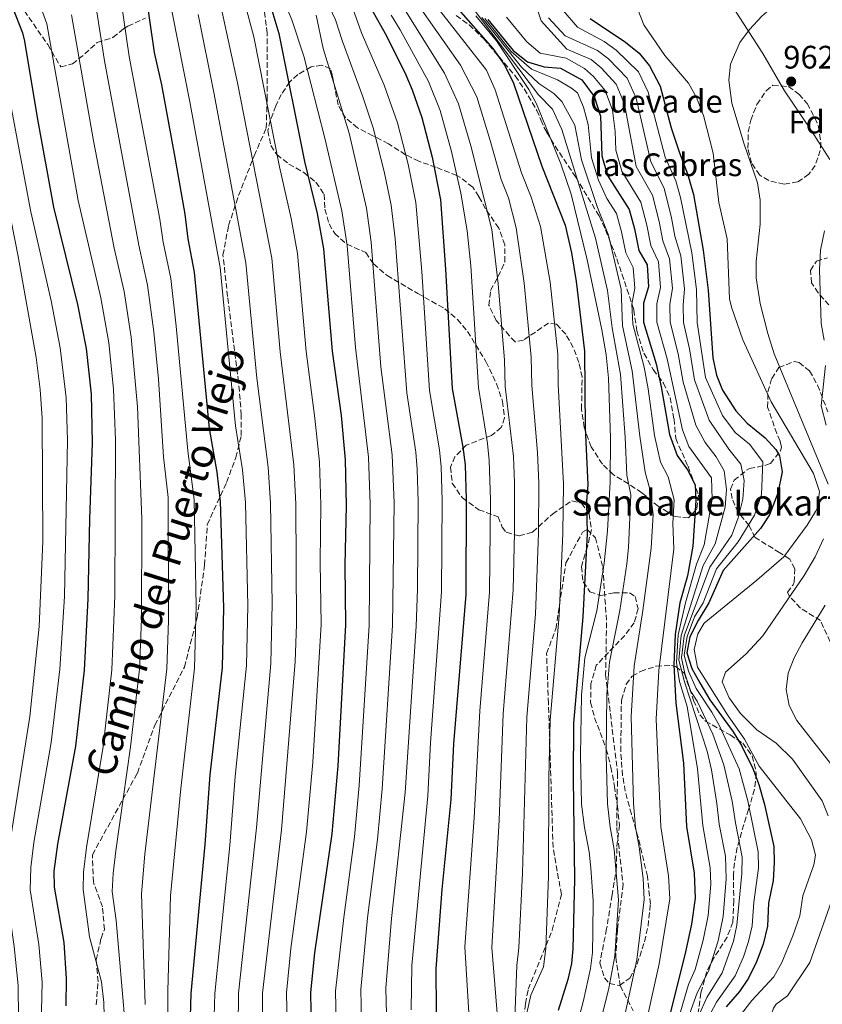
# Model space of a CAD drawing. Units: metres. Extents: x 569834 to 573264, y 4738040 to 4740388.
# Drawn here: x 571370 to 571617, y 4739001 to 4739304 of the extents above; entities that cross this region are included whole.
import ezdxf
from ezdxf.enums import TextEntityAlignment as Align

# ---------------------------------------------------------------- set-up
doc = ezdxf.new("R2010")
doc.units = ezdxf.units.M
doc.header["$MEASUREMENT"] = 0
doc.linetypes.add('DGN Style 3', pattern=[2.435891, 1.739922, -0.695969])
for name, color, linetype, lineweight in [('Cota de punto acotado terreno', 7, 'Continuous', 0), ('Curva de nivel directora', 30, 'Continuous', 30), ('Curva de nivel intermedia', 30, 'Continuous', 0), ('Descripción de puntual rústico', 7, 'Continuous', 0), ('Etiqueta de zona arbolada', 92, 'Continuous', 0), ('Límite de municipio', 7, 'Continuous', 0), ('Punto acotado terreno (símbolo)', 7, 'Continuous', 0), ('Senda', 7, 'DGN Style 3', 0), ('Texto de Pista sin pavimentar', 7, 'Continuous', 0), ('Zona arbolada', 92, 'DGN Style 3', 0)]:
    doc.layers.add(name, color=color, linetype=linetype, lineweight=lineweight)
doc.styles.add('Style-Arial', font='arial.ttf')

# ---------------------------------------------------------------- blocks, each defined once
blk = doc.blocks.new('5PATER')
at = {"layer": 'Punto acotado terreno (símbolo)', "linetype": 'Continuous', "lineweight": 0}
h = blk.add_hatch(color=51, dxfattribs=at)
edge = h.paths.add_edge_path()
edge.add_ellipse((0, 0), major_axis=(-0.11, -0.111), ratio=0.999422, start_angle=0, end_angle=360)

msp = doc.modelspace()

# ---------------------------------------------------------------- linework, layer by layer
at = {"layer": 'Curva de nivel directora', "color": 30, "linetype": 'Continuous', "lineweight": 30, "flags": 128}
for points, elevation in [([(571408.31, 4739314.39), (571411.18, 4739294.39), (571413.4, 4739284.45), (571417.54, 4739262.07), (571420.58, 4739244.55), (571421.54, 4739236.95), (571423.51, 4739226.73), (571428.1, 4739178.55), (571430.5, 4739165.11), (571431.54, 4739156.07), (571432.5, 4739123.35), (571432.1, 4739104.95), (571428.29, 4739071.91), (571426.77, 4739050.47), (571422.45, 4739004.55), (571422.13, 4738993.95), (571423.17, 4738977.03), (571427.01, 4738937.83), (571429.21, 4738922.55), (571432.54, 4738893.59), (571435.83, 4738873.28)], 825), ([(571476.74, 4739310.07), (571482.74, 4739299.52), (571488.74, 4739287.51), (571490.68, 4739282.9), (571493.59, 4739274.35), (571496.82, 4739262.15), (571499.38, 4739249.03), (571500.94, 4739227.67), (571502.94, 4739190.95), (571506.3, 4739172.79), (571506.94, 4739167.43), (571507.33, 4739156.75), (571507.14, 4739127.47), (571503.37, 4739081.43), (571502.55, 4739064.36), (571499.77, 4739036.63), (571497.99, 4739012.19), (571498.09, 4738999.47), (571499.17, 4738970.23), (571499.97, 4738955.91)], 875), ([(571367.69, 4739308.02), (571370.6, 4739300.4), (571371.22, 4739297.91), (571375.1, 4739274.39), (571380.14, 4739246.71), (571387.58, 4739216.79), (571390.26, 4739203.23), (571391.74, 4739189.2), (571392.09, 4739174.22), (571391.22, 4739150.63), (571390.79, 4739126.11), (571389.65, 4739104.12), (571387, 4739080.8), (571381.41, 4739050.63), (571380.33, 4739042.31), (571380.34, 4739037.3), (571383.33, 4739020.31), (571384.05, 4739009.23), (571383.97, 4739000.79)], 800), ([(571447.14, 4739308.39), (571449.58, 4739300.23), (571457.44, 4739260.84), (571461.38, 4739244.79), (571463.32, 4739233.93), (571465.99, 4739202.45), (571468.78, 4739182.63), (571469.98, 4739168.95), (571470.3, 4739154.87), (571469.94, 4739136.51), (571470.14, 4739118.15), (571467.73, 4739074.71), (571465.89, 4739053.72), (571460.57, 4739017.11), (571459.33, 4739004.87), (571459.85, 4738976.15), (571461, 4738946.04), (571465.21, 4738913.51), (571469.37, 4738887.03), (571471.22, 4738877.2), (571473.79, 4738866.22)], 850), ([(571504.08, 4739308.54), (571515.46, 4739295.59), (571519.22, 4739290.39), (571521.82, 4739284.95), (571530.55, 4739259.35), (571537.74, 4739241.19), (571539.7, 4739232.63), (571541.14, 4739223.83), (571543.76, 4739202.45), (571543.97, 4739178.75), (571544.74, 4739161.35), (571544.38, 4739156.15), (571544.5, 4739146.15), (571543.25, 4739120.63), (571540.34, 4739087.8), (571540.21, 4739070.75), (571540.69, 4739039.83), (571540.14, 4739018.35), (571539.69, 4739013.83), (571538.61, 4739008.95), (571535.57, 4738999.41)], 900), ([(571513.94, 4739304.55), (571521.74, 4739295.03), (571526.18, 4739291.51), (571531.3, 4739289.99), (571536.3, 4739289.59), (571542.86, 4739285.99), (571546.66, 4739280.79), (571548.7, 4739274.79), (571549.06, 4739262.55), (571550.82, 4739256.47), (571557.46, 4739246.07), (571559.14, 4739240.07), (571560.42, 4739233.43), (571563.06, 4739229.03)], 925), ([(571545.46, 4739304.87), (571556.34, 4739297.51), (571560.58, 4739294.15), (571563.74, 4739290.28), (571567.01, 4739284.05), (571570.46, 4739271.19), (571572.98, 4739263.51), (571575.5, 4739257.03), (571577.3, 4739250.63), (571580.23, 4739233.53), (571581.86, 4739221.19), (571583.26, 4739200.39), (571584.38, 4739195.03), (571586.25, 4739190.39), (571590.34, 4739184.07), (571593.78, 4739180.23), (571599.34, 4739175.75), (571602.67, 4739172.1), (571603.82, 4739170.15), (571604.58, 4739165.27), (571603.3, 4739158.71), (571600.66, 4739151.99), (571597.92, 4739147.79), (571586.41, 4739134.86), (571582.05, 4739124.95), (571578.77, 4739119.51), (571576.21, 4739114.39), (571575.23, 4739109.47), (571576.81, 4739104.63), (571579.22, 4739100.24), (571582.37, 4739095.03), (571589.49, 4739085.19), (571592.1, 4739080.92), (571595.61, 4739073.87), (571597.43, 4739068.98), (571599.16, 4739062.76), (571602.09, 4739049.83), (571602.19, 4739044.83), (571601.79, 4739039.4), (571600.37, 4739032.39), (571600.05, 4739025.35), (571598.77, 4739019.75), (571596.73, 4739014.39), (571594.29, 4739009.35), (571591.47, 4739005.22), (571587.37, 4739000.47)], 950), ([(571563.06, 4739229.03), (571563.46, 4739222.23), (571561.9, 4739217.19), (571561.86, 4739211.35), (571565.78, 4739198.55), (571567.34, 4739191.43), (571569.86, 4739176.71), (571572.26, 4739170.23), (571575.5, 4739165.83), (571577.86, 4739161.19), (571578.02, 4739156.39), (571577.14, 4739142.39), (571575.42, 4739133.19), (571573.05, 4739124.87), (571571.69, 4739115.19), (571571.21, 4739105.83), (571571.81, 4739093.99), (571574.19, 4739075.56), (571575.13, 4739055.99), (571577.49, 4739041.67), (571577.85, 4739033.91), (571576.65, 4739025.99), (571574.81, 4739017.43), (571569.93, 4738997.59)], 925)]:
    msp.add_lwpolyline(points, dxfattribs=dict(at, elevation=elevation))
at = {"layer": 'Curva de nivel intermedia', "color": 30, "linetype": 'Continuous', "lineweight": 0, "flags": 128}
for points, elevation in [([(571618.82, 4739161.43), (571602.18, 4739201.53), (571600.18, 4739207.8), (571597.83, 4739217.03), (571596.62, 4739225.03), (571596.62, 4739230.03), (571597.82, 4739241.51), (571597.82, 4739248.87), (571597.02, 4739254.23), (571592.9, 4739266.15), (571589.14, 4739278.79), (571588.22, 4739285.83), (571588.73, 4739290.78), (571591.58, 4739297.43), (571594.55, 4739301.45), (571598.36, 4739305.55), (571602.63, 4739309.22), (571618.14, 4739320.23)], 960), ([(571414.85, 4739316.11), (571422.22, 4739279.16), (571431.47, 4739228.17), (571436.23, 4739179.37), (571438.39, 4739165.88), (571439.29, 4739155.83), (571440.01, 4739123.98), (571439.59, 4739105.59), (571436.09, 4739071.47), (571434.45, 4739050.13), (571429.83, 4739004.61), (571429.61, 4738994.13), (571430.51, 4738976.85), (571433.94, 4738938.48), (571436.08, 4738923.28), (571439.54, 4738894.61), (571444.01, 4738867.67), (571455.41, 4738834.68), (571467.84, 4738806.49), (571477.56, 4738781.58), (571480.65, 4738772.86), (571497.5, 4738715.96)], 830), ([(571449.94, 4739313.35), (571453.58, 4739304.39), (571457.33, 4739293.28), (571463.78, 4739267.99), (571468.98, 4739245.64), (571470.68, 4739234.95), (571473.2, 4739203.5), (571477.24, 4739169.72), (571477.7, 4739155.24), (571477.37, 4739118.02), (571474.35, 4739068.65), (571472.92, 4739052.86), (571469.56, 4739027.98), (571467.07, 4739005.33), (571467.65, 4738976.82)], 855), ([(571375.39, 4739310.92), (571378.14, 4739303.2), (571387.79, 4739248.8), (571394.76, 4739218.78), (571397.19, 4739204.94), (571398.66, 4739190.74), (571399.29, 4739175.08), (571399.08, 4739127.1), (571398.14, 4739104.28), (571395.45, 4739080.66), (571390.39, 4739049.6), (571389.43, 4739041.95), (571389.31, 4739036.65), (571391.3, 4739022.01), (571394.97, 4739008.15), (571395.69, 4739001.83), (571396.21, 4738981.11)], 805), ([(571400.77, 4739311.59), (571403.51, 4739293.12), (571412.97, 4739243.04), (571413.98, 4739235.99), (571416.32, 4739224.75), (571418, 4739210.09), (571421.52, 4739171.75), (571423.54, 4739156.7), (571424.15, 4739123.9), (571423.61, 4739104.78), (571419.39, 4739067.73), (571416.25, 4739034.67), (571415.37, 4739005.4), (571415.43, 4738995.01), (571416.94, 4738976.18), (571421.11, 4738937.18), (571427.22, 4738887.3), (571431.02, 4738866.12), (571444.4, 4738830.36), (571460.41, 4738793.04), (571469.59, 4738768.97), (571474.33, 4738753.32), (571485.68, 4738712.27)], 820), ([(571464.34, 4739310.07), (571467.02, 4739304.39), (571469.11, 4739298.02), (571475.38, 4739281.02), (571478.68, 4739271.17), (571482.02, 4739257.74), (571484.18, 4739247.33), (571485.39, 4739237), (571488.99, 4739189.61), (571491.77, 4739171.25), (571492.2, 4739166.04), (571492.52, 4739156), (571492.28, 4739129.08), (571491.85, 4739117.76), (571488.45, 4739066.51), (571484.33, 4739027.72), (571482.55, 4739006.26), (571483.24, 4738978.15)], 865), ([(571587.11, 4739046.92), (571585.19, 4739056.75), (571584.53, 4739063.06), (571582.82, 4739073.5), (571581.5, 4739079.22), (571574.57, 4739100.6), (571572.82, 4739107.28), (571573.5, 4739114.87), (571580.28, 4739136.35), (571583.94, 4739143.11), (571587.1, 4739154.39), (571587.5, 4739159.75), (571586.7, 4739165.51), (571584.3, 4739169.91), (571580.9, 4739174.31), (571578.05, 4739179.65), (571574.15, 4739192.87), (571572.61, 4739201.62), (571570.12, 4739211.29), (571570.01, 4739216.79), (571570.82, 4739221.81), (571569.93, 4739230.83), (571567.84, 4739236.36), (571566.74, 4739242.32), (571564.67, 4739250.45), (571559.68, 4739259.28), (571556.02, 4739278.49), (571553.49, 4739284.58), (571548.82, 4739289.67), (571545.74, 4739292.2), (571538.27, 4739295.38), (571530.38, 4739304.15), (571528.34, 4739310.15)], 935), ([(571350.96, 4739307.29), (571353.27, 4739302.83), (571355.1, 4739298.17), (571361.51, 4739270.76), (571369.34, 4739231.56), (571374.83, 4739200.46), (571376.12, 4739190.55), (571376.71, 4739181.79), (571376.85, 4739143.81), (571375.77, 4739117.57), (571372.89, 4739089.92), (571366.87, 4739051.51), (571365.62, 4739039.53), (571365.66, 4739035.79), (571368.02, 4739019.06), (571369.26, 4739007.01), (571369.44, 4738997.01)], 790), ([(571393.23, 4739308.8), (571395.84, 4739291.85), (571406.42, 4739235.03), (571409.14, 4739222.76), (571411.06, 4739208.37), (571412.51, 4739193.8), (571414.07, 4739169.86), (571415.54, 4739157.33), (571415.64, 4739119.46), (571415.12, 4739104.62), (571408.35, 4739047.55), (571407.27, 4739035.33), (571408.45, 4739001.25)], 815), ([(571439.66, 4739307.61), (571441.86, 4739299.17), (571449.8, 4739259.12), (571453.41, 4739243.22), (571455.36, 4739232.49), (571457.97, 4739202.33), (571460.64, 4739181.81), (571462.08, 4739168.18), (571462.54, 4739155.11), (571462.35, 4739137.42), (571462.59, 4739118.19), (571460.03, 4739075.79), (571458.15, 4739054.36), (571453.31, 4739018.45), (571451.96, 4739004.81), (571452.52, 4738976.33)], 845), ([(571471.9, 4739309.35), (571475, 4739300.39), (571482.06, 4739284.27), (571486.13, 4739272.76), (571489.42, 4739259.94), (571491.78, 4739248.18), (571493.58, 4739226.93), (571495.96, 4739190.28), (571499.03, 4739172.02), (571499.57, 4739166.73), (571499.93, 4739156.37), (571499.71, 4739128.28), (571496.34, 4739081.78), (571495.5, 4739065.43), (571490.5, 4739013.18), (571490.35, 4738999.55)], 870), ([(571488.55, 4739307.17), (571500.59, 4739287.97), (571504.88, 4739278.59), (571508.75, 4739265.59), (571515.16, 4739239.91), (571517.18, 4739223.14), (571519.04, 4739199.61), (571519.3, 4739191.55), (571521.84, 4739169.96), (571522.17, 4739162), (571522.16, 4739146.51), (571521.79, 4739128.95), (571518.71, 4739090.67), (571517.41, 4739057.93), (571515.15, 4739018.78), (571518.33, 4738979.59), (571519.53, 4738943.67), (571520.61, 4738921.43), (571521.53, 4738909.99), (571524.93, 4738903.35), (571528.17, 4738891.67), (571532.65, 4738872.55)], 885), ([(571492.89, 4739308.48), (571505.55, 4739290.51), (571510.52, 4739280.71), (571514.72, 4739267.31), (571518.08, 4739255.22), (571520.29, 4739249.64), (571522.68, 4739240.33), (571525.16, 4739223.37), (571527.28, 4739200.55), (571527.48, 4739191.85), (571529.29, 4739171.22), (571529.69, 4739161.78), (571529.6, 4739146.39), (571528.64, 4739121.37), (571525.92, 4739089.71), (571524.64, 4739041.68), (571523.48, 4739018.64), (571522.93, 4739013.19), (571521.37, 4738972.39)], 890), ([(571497.22, 4739309.8), (571513.51, 4739288.89), (571516.17, 4739282.83), (571524.31, 4739257.28), (571527.26, 4739249.84), (571530.21, 4739240.76), (571533.15, 4739223.6), (571535.52, 4739201.5), (571535.66, 4739192.15), (571537.21, 4739161.56), (571537.05, 4739146.27), (571535.95, 4739121), (571533.13, 4739088.75), (571532.75, 4739070.89), (571532.67, 4739040.75), (571531.81, 4739018.5), (571531.05, 4739012.79), (571527.21, 4739004.07), (571525.01, 4738994.47)], 895), ([(571508.87, 4739308.76), (571529.53, 4739281.38), (571533.84, 4739276.91), (571536.71, 4739270.64), (571547.14, 4739237.17), (571550.81, 4739221.08), (571552.27, 4739209.58), (571554.79, 4739195.23), (571556.27, 4739175.93), (571556.78, 4739164.17), (571557.98, 4739158.17), (571557.28, 4739141.92), (571556.73, 4739136.94), (571554.65, 4739122.52), (571551.41, 4739106.66), (571550.59, 4739096.81), (571550.36, 4739078.02), (571550.8, 4739063.03), (571551.61, 4739055.77), (571552.9, 4739048.93), (571554.24, 4739033.42), (571553.03, 4739016.09), (571551.21, 4739006.28), (571547.16, 4738989.65)], 910), ([(571597.28, 4739043.2), (571597.17, 4739048.2), (571594.05, 4739063.97), (571591.34, 4739073.75), (571585.4, 4739086.82), (571582.99, 4739091.2), (571578.12, 4739098.52), (571575.74, 4739103.87), (571574.43, 4739108.74), (571575.31, 4739114.55), (571577.63, 4739120.58), (571580.25, 4739124.93), (571584.37, 4739135.36), (571591.1, 4739143.72), (571596.06, 4739151.87), (571598.24, 4739158.24), (571598.62, 4739168.35), (571594.57, 4739173.76), (571590.12, 4739177.35), (571586.24, 4739182.6), (571580.97, 4739194.31), (571578.39, 4739211.24), (571578.18, 4739221.4), (571576.8, 4739232.63), (571573.33, 4739249.72), (571571.89, 4739254.84), (571568.55, 4739262.1), (571563.34, 4739282.2), (571560.32, 4739288.38), (571553.48, 4739295.13), (571549.82, 4739297.76), (571541.6, 4739302.2), (571537.17, 4739307.3)], 945), ([(571591.32, 4738997.44), (571595.25, 4739002.39), (571602.09, 4739009.75), (571604.52, 4739014.12), (571607.89, 4739022.31), (571610.05, 4739028.47), (571610.97, 4739034.71), (571614.41, 4739044.25), (571614.89, 4739047.19), (571613.63, 4739051.94), (571610.26, 4739058.39), (571597.57, 4739074.63), (571592.97, 4739082.87), (571587.73, 4739090.39), (571578.57, 4739105.11), (571577.53, 4739110.55), (571578.6, 4739115.39), (571580.61, 4739118.63), (571596.85, 4739131.83), (571605.14, 4739139.11), (571612.26, 4739148.79), (571614.85, 4739153.04), (571615.46, 4739154.23), (571616.15, 4739159.23), (571614.23, 4739164.68), (571613.14, 4739166.71), (571601.26, 4739186.79), (571592.46, 4739205.91), (571588.98, 4739215.92), (571588.42, 4739218.47), (571587.66, 4739236.95), (571585.1, 4739248.15), (571583.34, 4739263.35), (571580.34, 4739274.95), (571578.22, 4739280.55), (571575.71, 4739284.88), (571568.46, 4739293.43), (571562.02, 4739302.87), (571560.18, 4739307.57)], 955), ([(571360.35, 4739305.56), (571363.28, 4739297.79), (571373.21, 4739245.32), (571379.47, 4739217.94), (571382.23, 4739203.45), (571384.09, 4739188), (571384.44, 4739175.01), (571383.58, 4739126.83)], 795), ([(571385.68, 4739306), (571392.47, 4739267.19), (571398.87, 4739234.07), (571401.95, 4739220.77), (571404.13, 4739206.66), (571406.03, 4739185.29), (571407.4, 4739150.81), (571407.27, 4739120.01), (571406.63, 4739104.45), (571403.9, 4739080.52), (571399.37, 4739048.57), (571398.54, 4739041.59), (571398.29, 4739035.99), (571399.49, 4739027.03), (571403.14, 4738984.38)], 810), ([(571424.69, 4739306.05), (571429.53, 4739282.1), (571439.43, 4739229.61), (571442.77, 4739194.13), (571446.29, 4739166.65), (571447.04, 4739155.59), (571447.52, 4739124.61), (571447.09, 4739106.24), (571442.69, 4739055.66), (571437.21, 4739004.68), (571437.08, 4738994.32), (571437.84, 4738976.68), (571440.86, 4738939.13), (571446.54, 4738895.63), (571451.09, 4738868.84), (571461.65, 4738836.8), (571471.87, 4738812.78), (571473.93, 4738806.49), (571482.51, 4738783.96), (571485.48, 4738775.01), (571492.06, 4738752.62), (571499.71, 4738728.69), (571502.79, 4738717.77)], 835), ([(571432.17, 4739306.83), (571436.83, 4739285.04), (571447.4, 4739231.05), (571449.95, 4739202.21), (571454.18, 4739167.41), (571454.79, 4739155.35), (571455.04, 4739118.23), (571454.59, 4739106.88), (571450.42, 4739055.01), (571444.58, 4739004.74), (571444.56, 4738994.5), (571445.18, 4738976.5), (571447.79, 4738939.78), (571453.54, 4738896.65), (571458.18, 4738870), (571467.89, 4738838.93), (571475.9, 4738819.08), (571477.97, 4738812.46), (571487.46, 4738786.35), (571496.98, 4738753.93), (571505.11, 4738730.09), (571508.08, 4738719.59)], 840), ([(571461.06, 4739305.83), (571463.22, 4739295.65), (571471.23, 4739269.58), (571476.58, 4739246.48), (571478.03, 4739235.98), (571481.04, 4739197.58), (571484.5, 4739170.48), (571485.11, 4739155.62), (571484.61, 4739117.89), (571481.4, 4739067.58), (571479.95, 4739052), (571476.94, 4739027.85), (571474.81, 4739005.8), (571475.44, 4738977.48)], 860), ([(571484.22, 4739305.85), (571487, 4739301.32), (571495.63, 4739285.44), (571499.23, 4739276.47), (571502.79, 4739263.87), (571505.61, 4739251.09), (571507.63, 4739239.48), (571508.69, 4739228.66), (571511.12, 4739191.25), (571513.83, 4739173.98), (571514.39, 4739168.69), (571514.74, 4739156.63), (571514.46, 4739128.21), (571511.5, 4739091.63), (571509.73, 4739058.66), (571506.82, 4739018.93), (571511.05, 4738949.51), (571512.65, 4738927.83), (571516.05, 4738902.55)], 880), ([(571510.28, 4739305.67), (571516.63, 4739297.94), (571526.62, 4739282.95), (571528.94, 4739278.52), (571536.47, 4739260.04), (571539.62, 4739250.79), (571544.53, 4739230.48), (571549.08, 4739209), (571550.41, 4739201.3), (571551.13, 4739194.12), (571551.75, 4739175.67), (571551.62, 4739162.15), (571550.82, 4739147.11), (571549.81, 4739137.15), (571547.57, 4739122.47), (571543.79, 4739107.95), (571542.78, 4739096.48), (571542.46, 4739077.95), (571542.81, 4739062.95), (571543.77, 4739055.69), (571545.21, 4739048.23), (571545.7, 4739043.24), (571546.36, 4739033.26), (571546.33, 4739023.51), (571546.17, 4739017.27), (571545.61, 4739012.31), (571543.45, 4739002.47), (571540.17, 4738989.91)], 905), ([(571512.11, 4739305.11), (571524.29, 4739289.88), (571529.66, 4739284.87), (571534.26, 4739281.75), (571536.7, 4739279.27), (571540.71, 4739272.02), (571542.76, 4739261.3), (571547.74, 4739246.66), (571551.14, 4739238.14), (571555.03, 4739221.46), (571555.47, 4739210.17), (571558.45, 4739196.33), (571560.77, 4739176.24), (571562.38, 4739165.11), (571563.86, 4739159.91), (571564.86, 4739152.15), (571564.24, 4739141.7), (571561.73, 4739122.58), (571559.02, 4739105.37), (571558.13, 4739089.85), (571558.79, 4739063.1), (571559.45, 4739055.84), (571560.58, 4739049.64), (571561.76, 4739039.96), (571562.11, 4739033.59), (571559.89, 4739014.92), (571555.16, 4738993.25)], 915), ([(571513.02, 4739304.83), (571521.15, 4739294.72), (571527.43, 4739289.24), (571535.38, 4739285.91), (571539.74, 4739283.43), (571541.54, 4739281.91), (571543.46, 4739277.51), (571544.9, 4739272.23), (571545.91, 4739261.92), (571548.02, 4739255.05), (571550.62, 4739249.46), (571553.58, 4739244.82), (571555.14, 4739239.1), (571556.44, 4739232.69), (571558.68, 4739228.17), (571559.24, 4739221.84), (571558.33, 4739216.84), (571558.66, 4739210.76), (571562.11, 4739197.44), (571563.33, 4739190.85), (571565.33, 4739176.45), (571567.1, 4739168.21), (571569.46, 4739163.66), (571571.35, 4739156.58), (571570.98, 4739149.45), (571571.21, 4739141.48), (571566.64, 4739104.08), (571565.85, 4739089.04), (571567.29, 4739055.91), (571569.63, 4739040.81), (571569.98, 4739033.75), (571566.76, 4739013.75), (571561.65, 4738991.06)], 920), ([(571519.75, 4739305.24), (571525.99, 4739297.62), (571530.03, 4739294.18), (571538.13, 4739292.64), (571543.71, 4739289.42), (571546.49, 4739286.94), (571550.07, 4739282.69), (571552.36, 4739276.64), (571553.17, 4739270.07), (571553.34, 4739264.28), (571555.25, 4739257.88), (571561.07, 4739248.26), (571562.94, 4739241.19), (571564.13, 4739234.9), (571566.49, 4739229.93), (571567.14, 4739222.02), (571565.96, 4739216.99), (571565.99, 4739211.32), (571569.19, 4739200.08), (571573.95, 4739178.18), (571575.87, 4739173), (571582.82, 4739163.37), (571583.07, 4739156.85), (571580.63, 4739142.72), (571578.24, 4739136.85), (571574.85, 4739124.88), (571572.6, 4739115.03), (571572.02, 4739106.56), (571573.02, 4739100.71), (571575.32, 4739092.93), (571578.51, 4739073.75), (571580.16, 4739056.37), (571582.41, 4739043.3), (571582.6, 4739038.3), (571581.81, 4739028.63), (571580.25, 4739020.97), (571577.78, 4739012.02), (571575.78, 4739007.33), (571573.25, 4738998.97)], 930), ([(571578.45, 4739094.63), (571576.53, 4739097.59), (571574.67, 4739103.11), (571573.62, 4739108.01), (571574.41, 4739114.71), (571582.32, 4739135.85), (571589.14, 4739145.75), (571591.02, 4739151.11), (571592.46, 4739156.87), (571592.86, 4739162.55), (571591.86, 4739167.59), (571588.18, 4739172.23), (571582.14, 4739181.12), (571577.56, 4739193.59), (571576.03, 4739203.15), (571574.26, 4739211.26), (571574.07, 4739216.59), (571574.5, 4739221.6), (571573.36, 4739231.73), (571571.56, 4739237.83), (571570.54, 4739243.45), (571568.28, 4739252.64), (571564.11, 4739260.69), (571559.68, 4739280.35), (571556.91, 4739286.48), (571551.15, 4739292.4), (571547.78, 4739294.98), (571537.75, 4739299.52), (571532.63, 4739305.06)], 940), ([(571617.5, 4739205.75), (571616.62, 4739210.95), (571616.14, 4739227.51), (571616.42, 4739233.51), (571617.7, 4739239.43)], 965), ([(571618.12, 4739179.58), (571616.63, 4739185.61), (571617.98, 4739197.99)], 965), ([(571618.73, 4739059.27), (571616.96, 4739063.95), (571607.81, 4739076.79), (571602.73, 4739081.67), (571596.85, 4739085.83), (571591.81, 4739090.79), (571588.25, 4739095.67), (571586.09, 4739100.55), (571587.13, 4739103.59), (571593.54, 4739109.24), (571598.69, 4739114.74), (571611.37, 4739133.35), (571614.73, 4739139.03), (571617.38, 4739144.63)], 960), ([(571383.58, 4739126.83), (571382.13, 4739104.47), (571379.48, 4739081.85), (571374.14, 4739051.07), (571373.19, 4739043.42), (571373, 4739036.55), (571375.68, 4739019.68), (571376.66, 4739008.12), (571376.25, 4738990.46)], 795), ([(571620.61, 4739073.99), (571609.13, 4739088.71), (571606.73, 4739093.27), (571605.89, 4739098.2), (571606.43, 4739103.2), (571608.26, 4739107.93), (571610.73, 4739112.56), (571617.82, 4739124.16)], 965), ([(571625.56, 4738823.89), (571605.84, 4738872.7), (571590.77, 4738916.09), (571584.94, 4738934.7), (571583.77, 4738939.83), (571581.03, 4738958.06), (571578.58, 4738966.12), (571577.54, 4738973.09), (571577.16, 4738978.07), (571577.71, 4738992.07), (571578.88, 4738997.58), (571581.39, 4739003.37), (571586.17, 4739010.94), (571589.66, 4739020.73), (571590.69, 4739025.6), (571592.18, 4739041.56), (571592.25, 4739046.56), (571590.21, 4739057.12), (571589.26, 4739063.78), (571586.68, 4739075.02), (571583.22, 4739084.41), (571578.45, 4739094.63)], 940), ([(571617.96, 4738819.5), (571614.67, 4738828.89), (571604.9, 4738854.47), (571599.68, 4738869.56), (571580.99, 4738928.99), (571578.68, 4738938.72), (571576.28, 4738957.01), (571574.76, 4738962.96), (571573.78, 4738973.55), (571573.7, 4738978.55), (571574.75, 4738992.16), (571576.07, 4738998.27), (571578.4, 4739004.82), (571581.97, 4739011.48), (571584.91, 4739020.85), (571586.39, 4739028.32), (571587.36, 4739039.94), (571587.11, 4739046.92)], 935), ([(571621.11, 4738856.1), (571611.99, 4738875.85), (571594.33, 4738922.61), (571590.2, 4738935.58), (571588.96, 4738940.42), (571587.58, 4738950.07), (571585.78, 4738959.1), (571583.06, 4738966.02), (571581.62, 4738971.68), (571580.63, 4738977.59), (571580.66, 4738991.97), (571581.69, 4738996.89), (571584.38, 4739001.92), (571590.16, 4739009.99), (571592.66, 4739015.86), (571594.26, 4739020.61), (571595.37, 4739025.48), (571595.87, 4739032.69), (571597.28, 4739043.2)], 945), ([(571620.13, 4738924.31), (571608.77, 4738928.87), (571605.14, 4738932.3), (571602.37, 4738936.47), (571599.29, 4738942.29), (571598.53, 4738944.55), (571595.45, 4738958.95), (571593.01, 4738968.31), (571593.24, 4738973.3), (571593.81, 4738974.71), (571595.89, 4738977.51), (571598.81, 4738982.87), (571600.05, 4738989.11), (571600.37, 4738995.35), (571601.98, 4739000.07), (571602.77, 4739001.27), (571606.21, 4739003.83), (571613.09, 4739014.15), (571620.45, 4739034.79)], 960)]:
    msp.add_lwpolyline(points, dxfattribs=dict(at, elevation=elevation))
at = {"layer": 'Límite de municipio', "color": 7, "linetype": 'Continuous', "lineweight": 0}
msp.add_polyline3d([(571619.25, 4739261.44, 963.66), (571613.45, 4739270.53, 963.01), (571605.35, 4739282.53, 961.94), (571598.64, 4739294.03, 960.88), (571589.76, 4739307.93, 958.9), (571584.3, 4739321.35, 957.05), (571573.6, 4739339.29, 953.78), (571567.22, 4739357.02, 950.57), (571559.25, 4739382.49, 952.12), (571551.22, 4739400.33, 951.5), (571544.41, 4739423.91, 951.31)], dxfattribs=at)
at = {"layer": 'Senda', "color": 7, "linetype": 'DGN Style 3', "lineweight": 0}
for points in [[(571393.37, 4739001.11, 804.03), (571393.89, 4739008.23, 804.5), (571393.33, 4739014.95, 805.09), (571394.81, 4739021.51, 806.78), (571395.85, 4739024.31, 807.71), (571395.28, 4739031.25, 807.95), (571392.45, 4739038.92, 806.69), (571392.16, 4739047.33, 806.12), (571406.02, 4739072.48, 811.91), (571411.4, 4739087.24, 814.01), (571420.48, 4739105.11, 818.15), (571424.44, 4739120.35, 820.23), (571426.7, 4739136.52, 821.74), (571427.56, 4739149.01, 822.42), (571433.49, 4739162, 826.65), (571436.33, 4739169.66, 829.09), (571438.03, 4739176.47, 830.83), (571438.03, 4739182.71, 831.32), (571437.18, 4739192.93, 831.42), (571433.8, 4739219.24, 830.91), (571432.38, 4739232.01, 830.97), (571434.08, 4739241.09, 833.01), (571437.19, 4739250.38, 836.02), (571442.01, 4739262.58, 840.5), (571445.7, 4739271.09, 843.9), (571445.98, 4739279.89, 845.19), (571445.98, 4739300.32, 847.78), (571444.56, 4739311.1, 849.06)], [(571524.76, 4738994.8, 894.53), (571525.54, 4739001.47, 893.65), (571526.39, 4739005.9, 894.01), (571533.77, 4739024.09, 896.08), (571536.6, 4739035.12, 897.58), (571534.05, 4739049.61, 895.91), (571532.63, 4739093.93, 894.35), (571532.06, 4739109.27, 893.04), (571534.9, 4739116.94, 894.52), (571538.02, 4739137.25, 895.93), (571543.13, 4739146.63, 899.09), (571544.55, 4739147.48, 900.06), (571547.11, 4739144.93, 902.2), (571549.38, 4739135.83, 904.71), (571550.52, 4739118.79, 907.61), (571550.23, 4739102.88, 909.44), (571553.92, 4739072.48, 912.12), (571553.64, 4739055.72, 911.28), (571555.61, 4739038.22, 911.11), (571553.91, 4739024.3, 910.22), (571553.34, 4739015.78, 910.26), (571554.76, 4739006.97, 912.5), (571558.73, 4738999.3, 916.6)]]:
    msp.add_polyline3d(points, dxfattribs=at)
at = {"layer": 'Zona arbolada', "color": 92, "linetype": 'DGN Style 3', "lineweight": 0}
for points in [[(571369.85, 4739309.21, 801.5), (571378.42, 4739296.79, 804.45), (571382.46, 4739289.91, 806.23), (571386.02, 4739290.87, 808.56), (571389.83, 4739293.93, 811.33), (571393.62, 4739297.43, 814.12), (571398.5, 4739299.03, 817.39), (571401.77, 4739301.61, 819.7), (571403.1, 4739302.47, 820.62), (571408.54, 4739304.95, 824.29)], [(571369.85, 4739309.21, 801.5), (571378.42, 4739296.79, 804.45), (571382.46, 4739289.91, 806.23), (571386.02, 4739290.87, 808.56), (571389.83, 4739293.93, 811.33), (571393.62, 4739297.43, 814.12), (571398.5, 4739299.03, 817.39), (571401.77, 4739301.61, 819.7), (571403.1, 4739302.47, 820.62), (571408.54, 4739304.95, 824.29)], [(571504.18, 4739305.75, 898.24), (571508.16, 4739302.88, 899.43), (571512.7, 4739298.62, 899.94), (571522.38, 4739287.19, 902.96), (571525.14, 4739283.16, 903.18), (571529.02, 4739276.55, 904.39), (571530.32, 4739273.66, 904.51), (571531.24, 4739271.38, 904.51), (571532.14, 4739269.75, 904.69), (571534.69, 4739265.57, 905.51), (571541.02, 4739255.99, 909.63), (571548.22, 4739244.04, 914.36), (571550.22, 4739239.75, 914.68), (571553.7, 4739230.79, 916.04), (571558.94, 4739215.11, 920.79), (571559.82, 4739208.63, 920.9), (571562.02, 4739201.75, 921.52), (571564.9, 4739196.71, 923.36), (571568.06, 4739192.55, 926.29), (571570.1, 4739188.08, 927.73), (571571.3, 4739181.51, 927.6), (571571.82, 4739175.51, 926.63), (571575.62, 4739166.95, 925.84), (571578.86, 4739158.07, 925.88), (571578.26, 4739153.75, 925.58), (571575.78, 4739151.03, 923.56), (571571.46, 4739151.51, 920.27), (571566.46, 4739154.63, 916.36), (571561.34, 4739158.79, 912.82), (571557.27, 4739161.55, 909.98), (571552.54, 4739164.39, 905.87), (571549.23, 4739167.62, 903.22), (571545.82, 4739172.95, 901.04), (571543.62, 4739178.87, 899.77), (571542.82, 4739184.55, 899.33), (571542.98, 4739194.39, 899.48), (571542, 4739198.96, 898.91), (571540.26, 4739203.51, 897.98), (571537.97, 4739207.63, 896.91), (571535.06, 4739210.71, 895.33), (571532.62, 4739211.03, 893.87), (571524.94, 4739205.83, 888.88), (571522.37, 4739205.27, 887.31), (571520.58, 4739207.11, 886.33), (571516.54, 4739211.83, 884.04), (571514.3, 4739216.47, 882.88), (571514.78, 4739221.11, 883.41), (571517.18, 4739225.35, 885.17), (571519.15, 4739229.89, 886.84), (571519.22, 4739235.19, 887.3), (571517.32, 4739240.31, 886.48), (571513.22, 4739246.23, 884.73), (571511.17, 4739250, 883.91), (571509.3, 4739252.87, 883.05), (571505.58, 4739255.85, 880.81), (571504.38, 4739256.47, 879.96), (571497.98, 4739259.03, 875.41), (571492.7, 4739260.87, 872.21), (571488.61, 4739262.91, 869.97), (571483.34, 4739266.23, 867.16), (571478.54, 4739268.71, 864.52), (571473.86, 4739271.19, 861.98), (571470.07, 4739274.21, 860.17), (571467.86, 4739278.23, 859.46), (571466.08, 4739287.25, 860.18), (571465.46, 4739289.35, 860.2), (571462.82, 4739290.47, 858.49), (571459.5, 4739289.91, 855.86), (571455.4, 4739287.58, 852.59), (571452.94, 4739285.35, 850.31), (571450.35, 4739281.47, 848.13), (571448.7, 4739277.91, 846.65), (571446.91, 4739273.35, 844.96), (571446.22, 4739270.31, 844.13), (571447.1, 4739265.75, 844.12), (571448.98, 4739262.95, 844.96), (571452.7, 4739259.99, 846.92), (571457.3, 4739257.43, 849.41), (571461, 4739254.43, 851.27), (571463.58, 4739250.71, 852.34), (571463.74, 4739246.15, 851.72), (571465.08, 4739241.59, 852.02), (571466.78, 4739238.63, 852.79), (571470.58, 4739235.33, 854.97), (571476.34, 4739232.79, 858.69), (571478.74, 4739229.27, 860.12), (571482.94, 4739225.67, 862.77), (571492.38, 4739220.15, 868.85), (571500.74, 4739215.43, 874.41), (571504.62, 4739212.15, 876.73), (571507.71, 4739208.47, 878.53), (571513.38, 4739199.19, 881.64), (571516.62, 4739192.31, 883.38), (571518.5, 4739186.95, 884.11), (571519.12, 4739181.92, 884.13), (571518.1, 4739178.87, 883.21), (571515.06, 4739176.47, 881.01), (571507.3, 4739173.43, 875.71), (571503.83, 4739169.89, 873.11), (571502.42, 4739166.71, 871.93), (571503.02, 4739161.73, 872.21), (571506.11, 4739157.21, 874.19), (571511.18, 4739153.59, 877.61), (571517.14, 4739151.35, 881.63), (571518.38, 4739148.24, 882.47), (571519.62, 4739146.63, 883.31), (571523.66, 4739145.51, 886.02), (571527.74, 4739146.71, 888.74), (571533.86, 4739152.23, 892.81), (571539.82, 4739156.31, 896.84), (571542.78, 4739155.59, 898.9), (571545.14, 4739152.31, 900.56), (571545.87, 4739147.46, 901.1), (571544.66, 4739142.28, 900.31), (571542.78, 4739136.07, 899.17), (571543.31, 4739131.33, 899.68), (571545.42, 4739128.31, 901.55), (571548.78, 4739127.11, 905.35), (571552.78, 4739127.99, 908.08), (571557.58, 4739127.95, 911.51), (571559.29, 4739126.87, 912.84), (571560.25, 4739123.11, 913.9), (571559.05, 4739118.79, 913.53), (571556.13, 4739114.87, 911.93), (571547.37, 4739105.67, 907.44), (571545.73, 4739099.91, 906.7), (571545.61, 4739094.23, 906.83), (571546.84, 4739089.52, 907.65), (571550.45, 4739079.86, 910.05), (571551.89, 4739074.32, 910.89), (571552.96, 4739068.38, 911.45), (571553.85, 4739062.32, 911.85), (571554.56, 4739056.47, 911.92), (571553.65, 4739049.43, 910.54), (571553.61, 4739043.67, 910.16), (571552.25, 4739034.95, 908.81), (571550.53, 4739024.47, 907.86), (571548.45, 4739013.99, 906.89), (571549.9, 4739009.38, 908.6), (571551.37, 4739007.67, 909.93), (571554.53, 4739007.03, 912.32), (571557.65, 4739009.35, 914.24), (571559.97, 4739013.72, 915.24), (571562.21, 4739020.55, 916.18), (571563.3, 4739025.35, 916.55), (571564.02, 4739032.13, 916.37), (571563.09, 4739040.71, 915.89), (571560.25, 4739052.63, 915.14), (571558.17, 4739059.83, 914.41), (571556.29, 4739066.87, 913.5), (571555.46, 4739071.74, 913.06), (571554.89, 4739079.11, 912.83), (571555.09, 4739094.96, 912.9), (571556.57, 4739099.81, 913.66), (571558.45, 4739102.31, 914.75), (571561.01, 4739103.75, 916.35), (571565.81, 4739105.43, 919.36), (571570.49, 4739105.59, 924.2), (571571.89, 4739105.27, 928.15), (571574.49, 4739103.11, 938.82), (571577.33, 4739094.87, 937.33), (571579.24, 4739090.46, 937.98), (571580.97, 4739088.47, 939.54), (571588.62, 4739084.21, 947.63), (571592.53, 4739081.67, 952.16), (571595.42, 4739077.75, 953.96), (571596.65, 4739072.39, 951.1), (571596.1, 4739067.48, 948.16), (571594.28, 4739061.28, 944.71), (571592.09, 4739054.23, 941.26), (571590.8, 4739049.52, 939.13), (571589.92, 4739044.84, 937.76), (571589.57, 4739041.27, 937.32), (571589.73, 4739033.27, 938.2), (571589.41, 4739026.55, 938.5), (571587.67, 4739021.98, 937.64), (571583.61, 4739015.59, 935.41), (571581.3, 4739011.21, 934.42), (571579.59, 4739004.75, 936.62), (571578.61, 4738997.93, 939.36)], [(571504.18, 4739305.75, 898.24), (571508.16, 4739302.88, 899.43), (571512.7, 4739298.62, 899.94), (571522.38, 4739287.19, 902.96), (571525.14, 4739283.16, 903.18), (571529.02, 4739276.55, 904.39), (571530.32, 4739273.66, 904.51), (571531.24, 4739271.38, 904.51), (571532.14, 4739269.75, 904.69), (571534.69, 4739265.57, 905.51), (571541.02, 4739255.99, 909.63), (571548.22, 4739244.04, 914.36), (571550.22, 4739239.75, 914.68), (571553.7, 4739230.79, 916.04), (571558.94, 4739215.11, 920.79), (571559.82, 4739208.63, 920.9), (571562.02, 4739201.75, 921.52), (571564.9, 4739196.71, 923.36), (571568.06, 4739192.55, 926.29), (571570.1, 4739188.08, 927.73), (571571.3, 4739181.51, 927.6), (571571.82, 4739175.51, 926.63), (571575.62, 4739166.95, 925.84), (571578.86, 4739158.07, 925.88), (571578.26, 4739153.75, 925.58), (571575.78, 4739151.03, 923.56), (571571.46, 4739151.51, 920.27), (571566.46, 4739154.63, 916.36), (571561.34, 4739158.79, 912.82), (571557.27, 4739161.55, 909.98), (571552.54, 4739164.39, 905.87), (571549.23, 4739167.62, 903.22), (571545.82, 4739172.95, 901.04), (571543.62, 4739178.87, 899.77), (571542.82, 4739184.55, 899.33), (571542.98, 4739194.39, 899.48), (571542, 4739198.96, 898.91), (571540.26, 4739203.51, 897.98), (571537.97, 4739207.63, 896.91), (571535.06, 4739210.71, 895.33), (571532.62, 4739211.03, 893.87), (571524.94, 4739205.83, 888.88), (571522.37, 4739205.27, 887.31), (571520.58, 4739207.11, 886.33), (571516.54, 4739211.83, 884.04), (571514.3, 4739216.47, 882.88), (571514.78, 4739221.11, 883.41), (571517.18, 4739225.35, 885.17), (571519.15, 4739229.89, 886.84), (571519.22, 4739235.19, 887.3)], [(571519.22, 4739235.19, 887.3), (571517.32, 4739240.31, 886.48), (571513.22, 4739246.23, 884.73), (571511.17, 4739250, 883.91), (571509.3, 4739252.87, 883.05), (571505.58, 4739255.85, 880.81), (571504.38, 4739256.47, 879.96), (571497.98, 4739259.03, 875.41), (571492.7, 4739260.87, 872.21), (571488.61, 4739262.91, 869.97), (571483.34, 4739266.23, 867.16), (571478.54, 4739268.71, 864.52), (571473.86, 4739271.19, 861.98), (571470.07, 4739274.21, 860.17), (571467.86, 4739278.23, 859.46), (571466.08, 4739287.25, 860.18), (571465.46, 4739289.35, 860.2), (571462.82, 4739290.47, 858.49), (571459.5, 4739289.91, 855.86), (571455.4, 4739287.58, 852.59), (571452.94, 4739285.35, 850.31), (571450.35, 4739281.47, 848.13), (571448.7, 4739277.91, 846.65), (571446.91, 4739273.35, 844.96), (571446.22, 4739270.31, 844.13), (571447.1, 4739265.75, 844.12), (571448.98, 4739262.95, 844.96), (571452.7, 4739259.99, 846.92), (571457.3, 4739257.43, 849.41), (571461, 4739254.43, 851.27), (571463.58, 4739250.71, 852.34), (571463.74, 4739246.15, 851.72), (571465.08, 4739241.59, 852.02), (571466.78, 4739238.63, 852.79), (571470.58, 4739235.33, 854.97), (571476.34, 4739232.79, 858.69), (571478.74, 4739229.27, 860.12), (571482.94, 4739225.67, 862.77), (571492.38, 4739220.15, 868.85), (571500.74, 4739215.43, 874.41), (571504.62, 4739212.15, 876.73), (571507.71, 4739208.47, 878.53), (571513.38, 4739199.19, 881.64), (571516.62, 4739192.31, 883.38), (571518.5, 4739186.95, 884.11), (571519.12, 4739181.92, 884.13), (571518.1, 4739178.87, 883.21), (571515.06, 4739176.47, 881.01), (571507.3, 4739173.43, 875.71), (571503.83, 4739169.89, 873.11), (571502.42, 4739166.71, 871.93), (571503.02, 4739161.73, 872.21), (571506.11, 4739157.21, 874.19), (571511.18, 4739153.59, 877.61), (571517.14, 4739151.35, 881.63), (571518.38, 4739148.24, 882.47), (571519.62, 4739146.63, 883.31), (571523.66, 4739145.51, 886.02), (571527.74, 4739146.71, 888.74), (571533.86, 4739152.23, 892.81), (571539.82, 4739156.31, 896.84), (571542.78, 4739155.59, 898.9), (571545.14, 4739152.31, 900.56), (571545.87, 4739147.46, 901.1), (571544.66, 4739142.28, 900.31), (571542.78, 4739136.07, 899.17), (571543.31, 4739131.33, 899.68), (571545.42, 4739128.31, 901.55), (571548.78, 4739127.11, 905.35), (571552.78, 4739127.99, 908.08), (571557.58, 4739127.95, 911.51), (571559.29, 4739126.87, 912.84), (571560.25, 4739123.11, 913.9), (571559.05, 4739118.79, 913.53), (571556.13, 4739114.87, 911.93), (571547.37, 4739105.67, 907.44), (571545.73, 4739099.91, 906.7), (571545.61, 4739094.23, 906.83), (571546.84, 4739089.52, 907.65), (571550.45, 4739079.86, 910.05), (571551.89, 4739074.32, 910.89), (571552.96, 4739068.38, 911.45), (571553.85, 4739062.32, 911.85), (571554.56, 4739056.47, 911.92), (571553.65, 4739049.43, 910.54), (571553.61, 4739043.67, 910.16), (571552.25, 4739034.95, 908.81), (571550.53, 4739024.47, 907.86), (571548.45, 4739013.99, 906.89), (571549.9, 4739009.38, 908.6), (571551.37, 4739007.67, 909.93), (571554.53, 4739007.03, 912.32), (571557.65, 4739009.35, 914.24), (571559.97, 4739013.72, 915.24), (571562.21, 4739020.55, 916.18), (571563.3, 4739025.35, 916.55), (571564.02, 4739032.13, 916.37), (571563.09, 4739040.71, 915.89), (571560.25, 4739052.63, 915.14), (571558.17, 4739059.83, 914.41), (571556.29, 4739066.87, 913.5)], [(571605.22, 4739253.83, 961.56), (571600.46, 4739254.92, 960.59), (571597.7, 4739256.63, 960.22), (571595.14, 4739260.39, 960.04), (571594.06, 4739264.95, 960.11), (571594.17, 4739269.91, 960.27), (571594.94, 4739273.51, 960.47), (571596.84, 4739278.36, 960.85), (571599.68, 4739282.52, 961.3), (571601.74, 4739284.31, 961.57), (571606.54, 4739283.86, 962.12), (571609.78, 4739281.51, 962.57), (571612.3, 4739278.63, 962.91), (571614.72, 4739274.23, 963.22), (571615.78, 4739271.59, 963.35), (571616.55, 4739266.6, 963.42), (571616.34, 4739264.23, 963.33), (571614.77, 4739259.58, 962.95), (571612.86, 4739256.87, 962.78), (571609.38, 4739254.55, 962.29), (571605.22, 4739253.83, 961.56)], [(571619.02, 4739216.63, 965.35), (571615.7, 4739220.35, 964.82), (571613.66, 4739223.43, 964.3), (571613.34, 4739227.27, 964.28), (571615.18, 4739230.15, 964.72), (571618.62, 4739231.11, 965.3)], [(571619.02, 4739216.63, 965.35), (571615.7, 4739220.35, 964.82), (571613.66, 4739223.43, 964.3), (571613.34, 4739227.27, 964.28), (571615.18, 4739230.15, 964.72), (571618.62, 4739231.11, 965.3)], [(571621.4, 4739108.47, 968.94), (571616.41, 4739119.43, 965.66), (571610.25, 4739123.27, 962.12), (571606.75, 4739127.09, 959.86), (571606.21, 4739128.15, 959.4), (571607.97, 4739130.47, 959.47), (571608.33, 4739131.27, 959.4), (571608.53, 4739135.35, 958), (571606.98, 4739138.39, 956.17), (571603.86, 4739140.31, 954.23), (571596.3, 4739145.03, 950.32), (571594.46, 4739148.71, 945.37), (571591.02, 4739152.71, 939.58), (571589.19, 4739157, 936.84), (571588.74, 4739159.91, 936.19), (571589.86, 4739162.63, 937.4), (571593.62, 4739165.74, 941.01), (571594.5, 4739166.23, 941.71), (571599.23, 4739167.19, 945.54), (571600.98, 4739167.83, 947.07), (571604.06, 4739171.66, 950.78), (571604.38, 4739172.87, 951.48), (571603.98, 4739174.71, 951.96), (571602.98, 4739177.03, 952.21), (571600.14, 4739185.11, 953.97), (571600.21, 4739189.89, 955.25), (571601.38, 4739193.99, 957.23), (571603.58, 4739197.35, 959.52), (571608.3, 4739199.19, 961.97), (571609.82, 4739198.87, 962.45), (571613.06, 4739196.31, 963.54), (571615.54, 4739191.91, 964.45), (571618.7, 4739183.67, 965.26)], [(571604.38, 4739172.87, 951.48), (571603.98, 4739174.71, 951.96), (571602.98, 4739177.03, 952.21), (571600.14, 4739185.11, 953.97), (571600.21, 4739189.89, 955.25), (571601.38, 4739193.99, 957.23), (571603.58, 4739197.35, 959.52), (571608.3, 4739199.19, 961.97), (571609.82, 4739198.87, 962.45), (571613.06, 4739196.31, 963.54), (571615.54, 4739191.91, 964.45), (571618.7, 4739183.67, 965.26)], [(571621.4, 4739108.47, 968.94), (571616.41, 4739119.43, 965.66), (571610.25, 4739123.27, 962.12), (571606.75, 4739127.09, 959.86), (571606.21, 4739128.15, 959.4), (571607.97, 4739130.47, 959.47), (571608.33, 4739131.27, 959.4), (571608.53, 4739135.35, 958), (571606.98, 4739138.39, 956.17), (571603.86, 4739140.31, 954.23), (571596.3, 4739145.03, 950.32), (571594.46, 4739148.71, 945.37), (571591.02, 4739152.71, 939.58), (571589.19, 4739157, 936.84), (571588.74, 4739159.91, 936.19), (571589.86, 4739162.63, 937.4), (571593.62, 4739165.74, 941.01), (571594.5, 4739166.23, 941.71), (571599.23, 4739167.19, 945.54), (571600.98, 4739167.83, 947.07), (571604.06, 4739171.66, 950.78), (571604.38, 4739172.87, 951.48)], [(571556.29, 4739066.87, 913.5), (571555.46, 4739071.74, 913.06), (571554.89, 4739079.11, 912.83), (571555.09, 4739094.96, 912.9), (571556.57, 4739099.81, 913.66), (571558.45, 4739102.31, 914.75), (571561.01, 4739103.75, 916.35), (571565.81, 4739105.43, 919.36), (571570.49, 4739105.59, 924.2), (571571.89, 4739105.27, 928.15), (571574.49, 4739103.11, 938.82), (571577.33, 4739094.87, 937.33), (571579.24, 4739090.46, 937.98), (571580.97, 4739088.47, 939.54), (571588.62, 4739084.21, 947.63), (571592.53, 4739081.67, 952.16), (571595.42, 4739077.75, 953.96), (571596.65, 4739072.39, 951.1), (571596.1, 4739067.48, 948.16), (571594.28, 4739061.28, 944.71), (571592.09, 4739054.23, 941.26), (571590.8, 4739049.52, 939.13), (571589.92, 4739044.84, 937.76), (571589.57, 4739041.27, 937.32), (571589.73, 4739033.27, 938.2), (571589.41, 4739026.55, 938.5), (571587.67, 4739021.98, 937.64), (571583.61, 4739015.59, 935.41), (571581.3, 4739011.21, 934.42), (571579.59, 4739004.75, 936.62), (571578.61, 4738997.93, 939.36)]]:
    msp.add_polyline3d(points, dxfattribs=at)
msp.add_polyline3d([(571609.38, 4739254.55, 962.29), (571605.22, 4739253.83, 961.56), (571600.46, 4739254.92, 960.59), (571597.7, 4739256.63, 960.22), (571595.14, 4739260.39, 960.04), (571594.06, 4739264.95, 960.11), (571594.17, 4739269.91, 960.27), (571594.94, 4739273.51, 960.47), (571596.84, 4739278.36, 960.85), (571599.68, 4739282.52, 961.3), (571601.74, 4739284.31, 961.57), (571606.54, 4739283.86, 962.12), (571609.78, 4739281.51, 962.57), (571612.3, 4739278.63, 962.91), (571614.72, 4739274.23, 963.22), (571615.78, 4739271.59, 963.35), (571616.55, 4739266.6, 963.42), (571616.34, 4739264.23, 963.33), (571614.77, 4739259.58, 962.95), (571612.86, 4739256.87, 962.78)], close=True, dxfattribs=at)

# ---------------------------------------------------------------- block references
at = {"layer": 'Punto acotado terreno (símbolo)', "color": 7, "linetype": 'Continuous', "lineweight": 0, "xscale": 10, "yscale": 10, "zscale": 10}
msp.add_blockref('5PATER', (571607.38, 4739285.43, 962.26), dxfattribs=at)

# ---------------------------------------------------------------- texts
at = {"color": 7, "linetype": 'Continuous', "lineweight": 0, "style": 'Style-Arial'}
msp.add_text('Camino del Puerto Viejo', height=9, rotation=72.5642, dxfattribs=at).set_placement((571419.01, 4739136.24, 811.02), align=Align.CENTER)
at = {"layer": 'Cota de punto acotado terreno', "color": 7, "linetype": 'Continuous', "lineweight": 0, "style": 'Style-Arial'}
msp.add_text('962.26', height=7, dxfattribs=at).set_placement((571604.96, 4739289.43, 962.26))
at = {"layer": 'Descripción de puntual rústico', "color": 7, "linetype": 'Continuous', "lineweight": 0, "style": 'Style-Arial'}
for s, p in [('Cueva de', (571565.82, 4739279.36, 938.1)), ('las Cabras', (571569.51, 4739259.8, 932.72))]:
    msp.add_text(s, height=7, dxfattribs=at).set_placement(p, align=Align.MIDDLE_CENTER)
at = {"layer": 'Etiqueta de zona arbolada', "color": 92, "linetype": 'Continuous', "lineweight": 0, "style": 'Style-Arial'}
msp.add_text('Fd', height=7, dxfattribs=at).set_placement((571612.15, 4739272.94, 962.64), align=Align.MIDDLE_CENTER)
at = {"layer": 'Texto de Pista sin pavimentar', "color": 7, "linetype": 'Continuous', "lineweight": 0, "style": 'Style-Arial'}
msp.add_text('Senda de Lokartegi', height=8, dxfattribs=at).set_placement((571588.72, 4739155.76, 915.37), align=Align.MIDDLE_CENTER)

doc.saveas('drawing.dxf')
